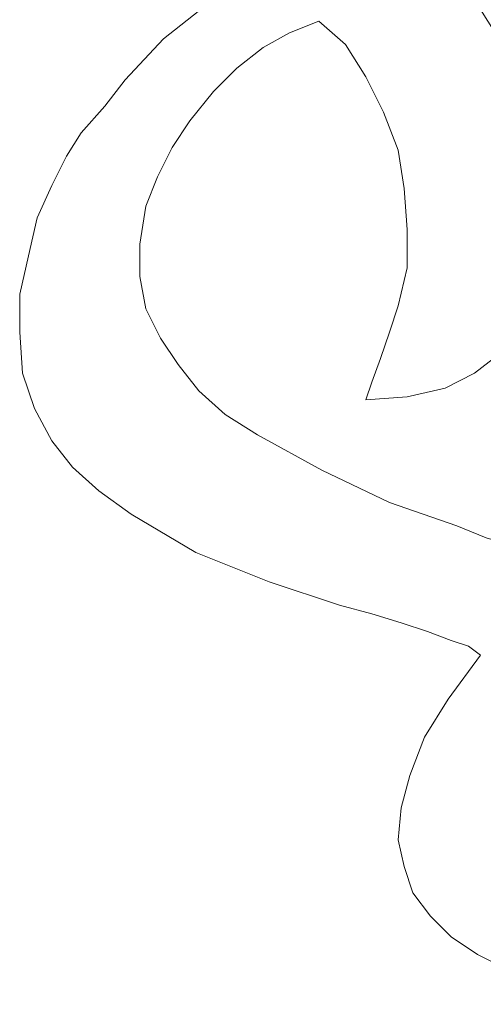
# Model space of a CAD drawing. Units: centimetres. Extents: x -51 to 51, y -37 to 37.
# Drawn here: x -45 to -41, y -26 to -17 of the extents above; entities that cross this region are included whole.
import ezdxf

# ---------------------------------------------------------------- set-up
doc = ezdxf.new("R2010")
doc.units = ezdxf.units.CM
doc.header["$MEASUREMENT"] = 0
doc.layers.add('Layer 1', color=7, linetype='Continuous')

msp = doc.modelspace()

# ---------------------------------------------------------------- linework, layer by layer
at = {"layer": 'Layer 1', "lineweight": 9}
for points, knots in [([(-44.20147, -18.00317), (-44.20147, -18.00317), (-43.98998, -17.76524), (-43.98998, -17.76524), (-43.98998, -17.76524), (-43.98998, -17.76524), (-43.80493, -17.52731), (-43.80493, -17.52731), (-43.80493, -17.52731), (-43.80493, -17.52731), (-43.46125, -17.1572), (-43.46125, -17.1572), (-43.46125, -17.1572), (-43.46125, -17.1572), (-43.09114, -16.8664), (-43.09114, -16.8664), (-43.09114, -16.8664), (-43.09114, -16.8664), (-42.85321, -16.70778), (-42.85321, -16.70778), (-42.85321, -16.70778), (-42.85321, -16.70778), (-42.61529, -16.54916), (-42.61529, -16.54916)], [0, 0, 0, 0, 0.1428571, 0.1428571, 0.1428571, 0.1428571, 0.2857143, 0.2857143, 0.2857143, 0.2857143, 0.4285714, 0.4285714, 0.4285714, 0.4285714, 0.5714286, 0.5714286, 0.5714286, 0.5714286, 0.7142857, 0.7142857, 0.7142857, 0.7142857, 1, 1, 1, 1]), ([(-40.236, -17.42156), (-40.236, -17.42156), (-40.36818, -17.26295), (-40.36818, -17.26295), (-40.36818, -17.26295), (-40.36818, -17.26295), (-40.47393, -17.10433), (-40.47393, -17.10433), (-40.47393, -17.10433), (-40.47393, -17.10433), (-40.68542, -16.76065), (-40.68542, -16.76065)], [0, 0, 0, 0, 0.25, 0.25, 0.25, 0.25, 0.5, 0.5, 0.5, 0.5, 1, 1, 1, 1]), ([(-42.06012, -16.99858), (-42.06012, -16.99858), (-42.32448, -17.10433), (-42.32448, -17.10433), (-42.32448, -17.10433), (-42.32448, -17.10433), (-42.56241, -17.23651), (-42.56241, -17.23651), (-42.56241, -17.23651), (-42.56241, -17.23651), (-42.80034, -17.42156), (-42.80034, -17.42156), (-42.80034, -17.42156), (-42.80034, -17.42156), (-43.01183, -17.63306), (-43.01183, -17.63306), (-43.01183, -17.63306), (-43.01183, -17.63306), (-43.22332, -17.89742), (-43.22332, -17.89742), (-43.22332, -17.89742), (-43.22332, -17.89742), (-43.38194, -18.13535), (-43.38194, -18.13535), (-43.38194, -18.13535), (-43.38194, -18.13535), (-43.51413, -18.39971), (-43.51413, -18.39971), (-43.51413, -18.39971), (-43.51413, -18.39971), (-43.61987, -18.66408), (-43.61987, -18.66408)], [0, 0, 0, 0, 0.1111111, 0.1111111, 0.1111111, 0.1111111, 0.2222222, 0.2222222, 0.2222222, 0.2222222, 0.3333333, 0.3333333, 0.3333333, 0.3333333, 0.4444444, 0.4444444, 0.4444444, 0.4444444, 0.5555556, 0.5555556, 0.5555556, 0.5555556, 0.6666667, 0.6666667, 0.6666667, 0.6666667, 0.7777778, 0.7777778, 0.7777778, 0.7777778, 1, 1, 1, 1]), ([(-41.34633, -19.56292), (-41.34633, -19.56292), (-41.26702, -19.21925), (-41.26702, -19.21925), (-41.26702, -19.21925), (-41.26702, -19.21925), (-41.26702, -18.87557), (-41.26702, -18.87557), (-41.26702, -18.87557), (-41.26702, -18.87557), (-41.29346, -18.50546), (-41.29346, -18.50546), (-41.29346, -18.50546), (-41.29346, -18.50546), (-41.34633, -18.16179), (-41.34633, -18.16179), (-41.34633, -18.16179), (-41.34633, -18.16179), (-41.47852, -17.81811), (-41.47852, -17.81811), (-41.47852, -17.81811), (-41.47852, -17.81811), (-41.63714, -17.50087), (-41.63714, -17.50087), (-41.63714, -17.50087), (-41.63714, -17.50087), (-41.82219, -17.21007), (-41.82219, -17.21007), (-41.82219, -17.21007), (-41.82219, -17.21007), (-42.06012, -16.99858), (-42.06012, -16.99858)], [0, 0, 0, 0, 0.1111111, 0.1111111, 0.1111111, 0.1111111, 0.2222222, 0.2222222, 0.2222222, 0.2222222, 0.3333333, 0.3333333, 0.3333333, 0.3333333, 0.4444444, 0.4444444, 0.4444444, 0.4444444, 0.5555556, 0.5555556, 0.5555556, 0.5555556, 0.6666667, 0.6666667, 0.6666667, 0.6666667, 0.7777778, 0.7777778, 0.7777778, 0.7777778, 1, 1, 1, 1]), ([(-44.62446, -20.4882), (-44.62446, -20.4882), (-44.7302, -20.17096), (-44.7302, -20.17096), (-44.7302, -20.17096), (-44.7302, -20.17096), (-44.75664, -19.80085), (-44.75664, -19.80085), (-44.75664, -19.80085), (-44.75664, -19.80085), (-44.75664, -19.45717), (-44.75664, -19.45717), (-44.75664, -19.45717), (-44.75664, -19.45717), (-44.67733, -19.1135), (-44.67733, -19.1135), (-44.67733, -19.1135), (-44.67733, -19.1135), (-44.59802, -18.76982), (-44.59802, -18.76982), (-44.59802, -18.76982), (-44.59802, -18.76982), (-44.46584, -18.47902), (-44.46584, -18.47902), (-44.46584, -18.47902), (-44.46584, -18.47902), (-44.33366, -18.21466), (-44.33366, -18.21466), (-44.33366, -18.21466), (-44.33366, -18.21466), (-44.20147, -18.00317), (-44.20147, -18.00317)], [0, 0, 0, 0, 0.1111111, 0.1111111, 0.1111111, 0.1111111, 0.2222222, 0.2222222, 0.2222222, 0.2222222, 0.3333333, 0.3333333, 0.3333333, 0.3333333, 0.4444444, 0.4444444, 0.4444444, 0.4444444, 0.5555556, 0.5555556, 0.5555556, 0.5555556, 0.6666667, 0.6666667, 0.6666667, 0.6666667, 0.7777778, 0.7777778, 0.7777778, 0.7777778, 1, 1, 1, 1]), ([(-43.61987, -18.66408), (-43.61987, -18.66408), (-43.67274, -19.00775), (-43.67274, -19.00775), (-43.67274, -19.00775), (-43.67274, -19.00775), (-43.67274, -19.29855), (-43.67274, -19.29855), (-43.67274, -19.29855), (-43.67274, -19.29855), (-43.61987, -19.58936), (-43.61987, -19.58936), (-43.61987, -19.58936), (-43.61987, -19.58936), (-43.48769, -19.85372), (-43.48769, -19.85372), (-43.48769, -19.85372), (-43.48769, -19.85372), (-43.32907, -20.09165), (-43.32907, -20.09165), (-43.32907, -20.09165), (-43.32907, -20.09165), (-43.14401, -20.32958), (-43.14401, -20.32958), (-43.14401, -20.32958), (-43.14401, -20.32958), (-42.90609, -20.54107), (-42.90609, -20.54107), (-42.90609, -20.54107), (-42.90609, -20.54107), (-42.61529, -20.72612), (-42.61529, -20.72612), (-42.61529, -20.72612), (-42.61529, -20.72612), (-42.03368, -21.04336), (-42.03368, -21.04336), (-42.03368, -21.04336), (-42.03368, -21.04336), (-41.42564, -21.33416), (-41.42564, -21.33416), (-41.42564, -21.33416), (-41.42564, -21.33416), (-40.8176, -21.54566), (-40.8176, -21.54566), (-40.8176, -21.54566), (-40.8176, -21.54566), (-40.55324, -21.6514), (-40.55324, -21.6514), (-40.55324, -21.6514), (-40.55324, -21.6514), (-40.28887, -21.73071), (-40.28887, -21.73071)], [0, 0, 0, 0, 0.0714286, 0.0714286, 0.0714286, 0.0714286, 0.1428571, 0.1428571, 0.1428571, 0.1428571, 0.2142857, 0.2142857, 0.2142857, 0.2142857, 0.2857143, 0.2857143, 0.2857143, 0.2857143, 0.3571429, 0.3571429, 0.3571429, 0.3571429, 0.4285714, 0.4285714, 0.4285714, 0.4285714, 0.5, 0.5, 0.5, 0.5, 0.5714286, 0.5714286, 0.5714286, 0.5714286, 0.6428571, 0.6428571, 0.6428571, 0.6428571, 0.7142857, 0.7142857, 0.7142857, 0.7142857, 0.7857143, 0.7857143, 0.7857143, 0.7857143, 0.8571429, 0.8571429, 0.8571429, 0.8571429, 1, 1, 1, 1]), ([(-39.9452, -18.76982), (-39.9452, -18.76982), (-39.99807, -19.13994), (-39.99807, -19.13994), (-39.99807, -19.13994), (-39.99807, -19.13994), (-40.07738, -19.45717), (-40.07738, -19.45717), (-40.07738, -19.45717), (-40.07738, -19.45717), (-40.236, -19.74797), (-40.236, -19.74797), (-40.236, -19.74797), (-40.236, -19.74797), (-40.42106, -19.9859), (-40.42106, -19.9859), (-40.42106, -19.9859), (-40.42106, -19.9859), (-40.65899, -20.17096), (-40.65899, -20.17096), (-40.65899, -20.17096), (-40.65899, -20.17096), (-40.92335, -20.30314), (-40.92335, -20.30314), (-40.92335, -20.30314), (-40.92335, -20.30314), (-41.26702, -20.38245), (-41.26702, -20.38245), (-41.26702, -20.38245), (-41.26702, -20.38245), (-41.63714, -20.40889), (-41.63714, -20.40889)], [0, 0, 0, 0, 0.1111111, 0.1111111, 0.1111111, 0.1111111, 0.2222222, 0.2222222, 0.2222222, 0.2222222, 0.3333333, 0.3333333, 0.3333333, 0.3333333, 0.4444444, 0.4444444, 0.4444444, 0.4444444, 0.5555556, 0.5555556, 0.5555556, 0.5555556, 0.6666667, 0.6666667, 0.6666667, 0.6666667, 0.7777778, 0.7777778, 0.7777778, 0.7777778, 1, 1, 1, 1]), ([(-41.63714, -20.40889), (-41.63714, -20.40889), (-41.58426, -20.25027), (-41.58426, -20.25027), (-41.58426, -20.25027), (-41.58426, -20.25027), (-41.50495, -20.03878), (-41.50495, -20.03878), (-41.50495, -20.03878), (-41.50495, -20.03878), (-41.42564, -19.80085), (-41.42564, -19.80085), (-41.42564, -19.80085), (-41.42564, -19.80085), (-41.34633, -19.56292), (-41.34633, -19.56292)], [0, 0, 0, 0, 0.2, 0.2, 0.2, 0.2, 0.4, 0.4, 0.4, 0.4, 0.6, 0.6, 0.6, 0.6, 1, 1, 1, 1]), ([(-40.60611, -22.70886), (-40.60611, -22.70886), (-40.71186, -22.62955), (-40.71186, -22.62955), (-40.71186, -22.62955), (-40.71186, -22.62955), (-40.87048, -22.57668), (-40.87048, -22.57668), (-40.87048, -22.57668), (-40.87048, -22.57668), (-41.08197, -22.49737), (-41.08197, -22.49737), (-41.08197, -22.49737), (-41.08197, -22.49737), (-41.3199, -22.41806), (-41.3199, -22.41806), (-41.3199, -22.41806), (-41.3199, -22.41806), (-41.58426, -22.33875), (-41.58426, -22.33875), (-41.58426, -22.33875), (-41.58426, -22.33875), (-41.87506, -22.25944), (-41.87506, -22.25944), (-41.87506, -22.25944), (-41.87506, -22.25944), (-42.50954, -22.04795), (-42.50954, -22.04795), (-42.50954, -22.04795), (-42.50954, -22.04795), (-43.17045, -21.78358), (-43.17045, -21.78358), (-43.17045, -21.78358), (-43.17045, -21.78358), (-43.75205, -21.43991), (-43.75205, -21.43991), (-43.75205, -21.43991), (-43.75205, -21.43991), (-44.04286, -21.22842), (-44.04286, -21.22842), (-44.04286, -21.22842), (-44.04286, -21.22842), (-44.28078, -21.01693), (-44.28078, -21.01693), (-44.28078, -21.01693), (-44.28078, -21.01693), (-44.46584, -20.779), (-44.46584, -20.779), (-44.46584, -20.779), (-44.46584, -20.779), (-44.62446, -20.4882), (-44.62446, -20.4882)], [0, 0, 0, 0, 0.0714286, 0.0714286, 0.0714286, 0.0714286, 0.1428571, 0.1428571, 0.1428571, 0.1428571, 0.2142857, 0.2142857, 0.2142857, 0.2142857, 0.2857143, 0.2857143, 0.2857143, 0.2857143, 0.3571429, 0.3571429, 0.3571429, 0.3571429, 0.4285714, 0.4285714, 0.4285714, 0.4285714, 0.5, 0.5, 0.5, 0.5, 0.5714286, 0.5714286, 0.5714286, 0.5714286, 0.6428571, 0.6428571, 0.6428571, 0.6428571, 0.7142857, 0.7142857, 0.7142857, 0.7142857, 0.7857143, 0.7857143, 0.7857143, 0.7857143, 0.8571429, 0.8571429, 0.8571429, 0.8571429, 1, 1, 1, 1]), ([(-38.62338, -25.8548), (-38.62338, -25.8548), (-39.39003, -25.80193), (-39.39003, -25.80193), (-39.39003, -25.80193), (-39.39003, -25.80193), (-39.73371, -25.72262), (-39.73371, -25.72262), (-39.73371, -25.72262), (-39.73371, -25.72262), (-40.07738, -25.64331), (-40.07738, -25.64331), (-40.07738, -25.64331), (-40.07738, -25.64331), (-40.36818, -25.53756), (-40.36818, -25.53756), (-40.36818, -25.53756), (-40.36818, -25.53756), (-40.63255, -25.40538), (-40.63255, -25.40538), (-40.63255, -25.40538), (-40.63255, -25.40538), (-40.87048, -25.24676), (-40.87048, -25.24676), (-40.87048, -25.24676), (-40.87048, -25.24676), (-41.05553, -25.06171), (-41.05553, -25.06171), (-41.05553, -25.06171), (-41.05553, -25.06171), (-41.21415, -24.85022), (-41.21415, -24.85022), (-41.21415, -24.85022), (-41.21415, -24.85022), (-41.29346, -24.61229), (-41.29346, -24.61229), (-41.29346, -24.61229), (-41.29346, -24.61229), (-41.34633, -24.37436), (-41.34633, -24.37436), (-41.34633, -24.37436), (-41.34633, -24.37436), (-41.3199, -24.08356), (-41.3199, -24.08356), (-41.3199, -24.08356), (-41.3199, -24.08356), (-41.24059, -23.79276), (-41.24059, -23.79276), (-41.24059, -23.79276), (-41.24059, -23.79276), (-41.10841, -23.44908), (-41.10841, -23.44908), (-41.10841, -23.44908), (-41.10841, -23.44908), (-40.89691, -23.10541), (-40.89691, -23.10541), (-40.89691, -23.10541), (-40.89691, -23.10541), (-40.60611, -22.70886), (-40.60611, -22.70886)], [0, 0, 0, 0, 0.0625, 0.0625, 0.0625, 0.0625, 0.125, 0.125, 0.125, 0.125, 0.1875, 0.1875, 0.1875, 0.1875, 0.25, 0.25, 0.25, 0.25, 0.3125, 0.3125, 0.3125, 0.3125, 0.375, 0.375, 0.375, 0.375, 0.4375, 0.4375, 0.4375, 0.4375, 0.5, 0.5, 0.5, 0.5, 0.5625, 0.5625, 0.5625, 0.5625, 0.625, 0.625, 0.625, 0.625, 0.6875, 0.6875, 0.6875, 0.6875, 0.75, 0.75, 0.75, 0.75, 0.8125, 0.8125, 0.8125, 0.8125, 0.875, 0.875, 0.875, 0.875, 1, 1, 1, 1])]:
    msp.add_open_spline(points, degree=3, knots=knots, dxfattribs=at)

doc.saveas('drawing.dxf')
